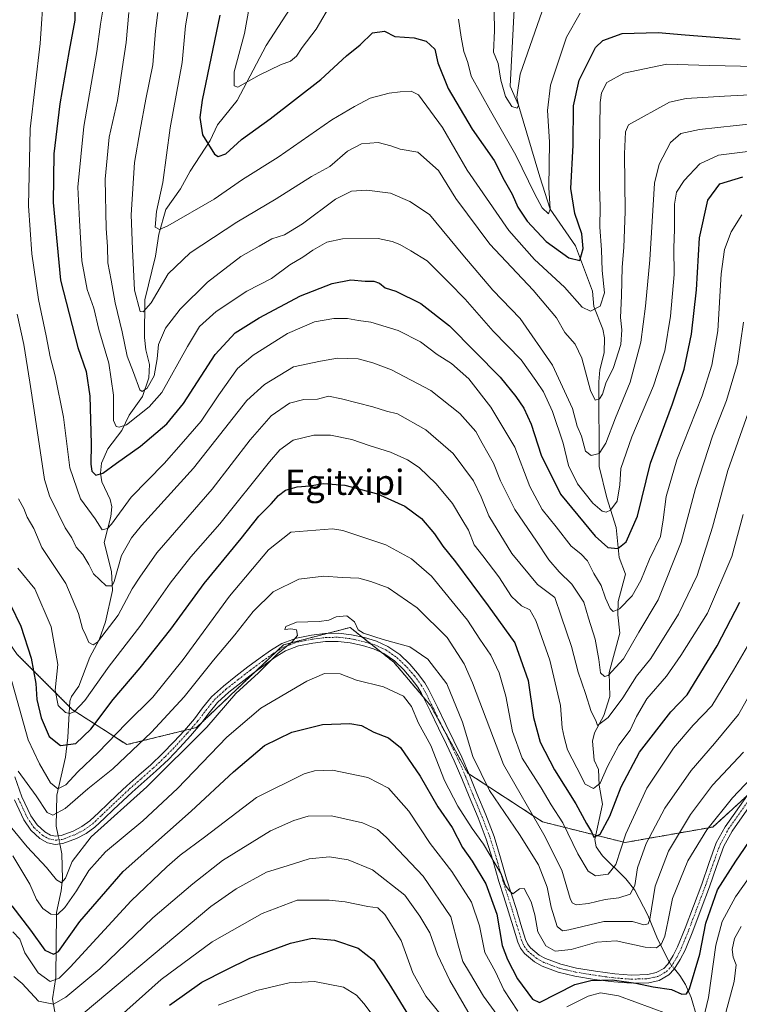
# Model space of a CAD drawing. Units: metres. Extents: x 583093 to 586514, y 4768265 to 4770621.
# Drawn here: x 585781 to 586010, y 4768945 to 4769257 of the extents above; entities that cross this region are included whole.
import ezdxf
from ezdxf.enums import TextEntityAlignment as Align

# ---------------------------------------------------------------- set-up
doc = ezdxf.new("R2010")
doc.units = ezdxf.units.M
doc.header["$MEASUREMENT"] = 0
doc.linetypes.add('TRAZO_Y_PUNTO', pattern=[1, 0.5, -0.25, 0, -0.25])
doc.linetypes.add('TRAZOS', pattern=[0.75, 0.5, -0.25])
for name, color, linetype, lineweight in [('Arbolado forestal', 92, 'TRAZOS', 0), ('Arbolado forestal CxS', 92, 'Continuous', 0), ('Camino', 19, 'Continuous', 0), ('Camino Cxs', 19, 'Continuous', 0), ('Camino eje', 39, 'TRAZO_Y_PUNTO', 13), ('Corriente natural lineal', 142, 'Continuous', 13), ('Corriente natural lineal oculto', 19, 'TRAZO_Y_PUNTO', 13), ('Curva de nivel maestra', 36, 'Continuous', 30), ('Curva de nivel normal', 36, 'Continuous', 0), ('Texto cartográfico', 19, 'Continuous', 0)]:
    doc.layers.add(name, color=color, linetype=linetype, lineweight=lineweight)
doc.styles.add('Arial', font='txt', dxfattribs={"height": 0.2})

# ---------------------------------------------------------------- blocks, each defined once
blk = doc.blocks.new('*U157')
at = {"layer": 'Curva de nivel normal', "color": 36, "linetype": 'Continuous', "lineweight": 0}
blk.add_polyline3d([(585794.45, 4768935.56, 615), (585842.04, 4768975.56, 615), (585850.08, 4768981.13, 615), (585859.67, 4768986.49, 615), (585866.32, 4768988.41, 615), (585873.21, 4768990.71, 615), (585879.74, 4768991.33, 615), (585885.66, 4768990.4, 615), (585893.33, 4768987.18, 615), (585903.57, 4768979.11, 615), (585908.29, 4768972.52, 615), (585911.49, 4768967.26, 615), (585913.95, 4768960.38, 615), (585917.8, 4768952.13, 615), (585926.94, 4768936.44, 615)], dxfattribs=at)
blk = doc.blocks.new('*U176')
at = {"layer": 'Curva de nivel normal', "color": 36, "linetype": 'Continuous', "lineweight": 0}
blk.add_polyline3d([(585777.46, 4769002.16, 590), (585783.87, 4768994.45, 590), (585789.95, 4768987.96, 590), (585793.12, 4768984.04, 590), (585794.72, 4768983.1, 590), (585795.97, 4768984.51, 590), (585798.07, 4768989.84, 590), (585804.17, 4768997.68, 590), (585821.78, 4769013.57, 590), (585840.84, 4769032.48, 590), (585850.01, 4769043.08, 590), (585857.18, 4769049.7, 590), (585863.27, 4769055.76, 590), (585867.76, 4769059.37, 590), (585869.5, 4769061.57, 590), (585869.18, 4769063.28, 590), (585867.38, 4769063.66, 590), (585865.48, 4769063.41, 590), (585865.81, 4769064.36, 590), (585869.21, 4769065.76, 590), (585876.4, 4769065.95, 590), (585879.51, 4769066.38, 590), (585881.79, 4769067.49, 590), (585885.19, 4769067.79, 590), (585887.59, 4769065.82, 590), (585888.74, 4769063.34, 590), (585890.46, 4769062.22, 590), (585896.69, 4769060.3, 590), (585905.14, 4769057.92, 590), (585910.86, 4769053.97, 590), (585916.92, 4769046.22, 590), (585921.84, 4769034.07, 590), (585925.11, 4769023.11, 590), (585930.47, 4769012.38, 590), (585939.96, 4768998.42, 590), (585945.92, 4768988.76, 590), (585948.72, 4768981.71, 590), (585950.01, 4768975.31, 590), (585951.84, 4768969.18, 590), (585953.57, 4768967.84, 590), (585955.55, 4768968.14, 590), (585966.73, 4768970.78, 590), (585975.75, 4768970.84, 590), (585979.34, 4768969.71, 590), (585980.73, 4768970.02, 590), (585981.29, 4768971.52, 590), (585982.96, 4768982, 590), (585987.17, 4768993.08, 590), (585994.13, 4769004.73, 590), (586001.16, 4769014.07, 590), (586010.93, 4769024.53, 590)], dxfattribs=at)
blk = doc.blocks.new('*U179')
at = {"layer": 'Curva de nivel normal', "color": 36, "linetype": 'Continuous', "lineweight": 0}
for points in [[(585779.56, 4768953.34, 610), (585782.27, 4768951.15, 610), (585787.45, 4768945.53, 610), (585792.2, 4768944.6, 610), (585796.09, 4768946.78, 610), (585806.86, 4768955.82, 610), (585823.64, 4768971.96, 610), (585836.4, 4768982.8, 610), (585845.8, 4768990.18, 610), (585860.99, 4768999.58, 610), (585868.4, 4769002.81, 610), (585872.93, 4769004.26, 610), (585880.28, 4769004.37, 610), (585890.2, 4769002.14, 610), (585894.91, 4768999.94, 610), (585897.71, 4768997.55, 610), (585909.38, 4768985.16, 610), (585918.2, 4768972.3, 610), (585920.6, 4768962.96, 610), (585921.95, 4768958.14, 610), (585924.06, 4768954.68, 610), (585928.49, 4768947.1, 610), (585936.15, 4768936.64, 610)], [(586003.91, 4768936.49, 610), (586007.99, 4768951.75, 610), (586008.69, 4768957.11, 610), (586007.66, 4768959.44, 610), (586007.41, 4768961.89, 610), (586008.08, 4768965.43, 610), (586010.21, 4768969.21, 610)]]:
    blk.add_polyline3d(points, dxfattribs=at)
blk = doc.blocks.new('*U182')
at = {"layer": 'Curva de nivel normal', "color": 36, "linetype": 'Continuous', "lineweight": 0}
blk.add_polyline3d([(585780.93, 4769018.46, 585), (585786.7, 4769010.62, 585), (585790.16, 4769005.43, 585), (585791.92, 4769004.49, 585), (585795.92, 4769006.66, 585), (585803.06, 4769012.89, 585), (585810.98, 4769019.23, 585), (585823.29, 4769030.9, 585), (585833.64, 4769042.09, 585), (585842.86, 4769053.67, 585), (585849.7, 4769061.74, 585), (585855.52, 4769069.17, 585), (585861.86, 4769075.38, 585), (585869.92, 4769079.38, 585), (585877.88, 4769080.32, 585), (585883.74, 4769079.92, 585), (585889, 4769079.72, 585), (585892.84, 4769078.68, 585), (585898.33, 4769076.62, 585), (585907.47, 4769070.33, 585), (585917, 4769060.9, 585), (585922.36, 4769052.55, 585), (585924.99, 4769046.52, 585), (585934.85, 4769020.6, 585), (585947.66, 4768998.4, 585), (585953.33, 4768987.1, 585), (585956, 4768978.15, 585), (585956.59, 4768976.74, 585), (585957.92, 4768976.04, 585), (585961.8, 4768976.52, 585), (585967.14, 4768977.76, 585), (585971.47, 4768978.33, 585), (585974.98, 4768979.46, 585), (585976.46, 4768982.18, 585), (585977.37, 4768987.78, 585), (585980.07, 4768995.58, 585), (585986.01, 4769006.73, 585), (585994.37, 4769018.72, 585), (586001.73, 4769027.23, 585), (586009.38, 4769036.48, 585), (586020.96, 4769057.22, 585)], dxfattribs=at)
blk = doc.blocks.new('*U184')
at = {"layer": 'Curva de nivel normal', "color": 36, "linetype": 'Continuous', "lineweight": 0}
for points in [[(585779.3, 4768967.57, 605), (585781.46, 4768965.25, 605), (585783.12, 4768960.89, 605), (585787.28, 4768954.48, 605), (585791.12, 4768951.75, 605), (585793.96, 4768952.86, 605), (585797.45, 4768956.31, 605), (585816.78, 4768977.36, 605), (585828.16, 4768988.11, 605), (585832.37, 4768991.81, 605), (585840.04, 4768997.56, 605), (585856.52, 4769010.1, 605), (585871.68, 4769017.68, 605), (585874.93, 4769018.64, 605), (585880.69, 4769018.79, 605), (585891.81, 4769016.43, 605), (585898.36, 4769013.08, 605), (585904.88, 4769005.85, 605), (585911.59, 4768995.56, 605), (585918.49, 4768986.67, 605), (585924.68, 4768976.91, 605), (585927.23, 4768969.44, 605), (585928.92, 4768961.02, 605), (585932.28, 4768954.89, 605), (585934.98, 4768949.14, 605), (585939.39, 4768942.38, 605)], [(585954.94, 4768943.72, 605), (585961.72, 4768947.16, 605), (585965.66, 4768948.15, 605), (585971.33, 4768947.23, 605), (585986.91, 4768941.56, 605)], [(585998.3, 4768940.06, 605), (585999.84, 4768946.73, 605), (586002.18, 4768963.28, 605), (586004.19, 4768970.85, 605), (586008.47, 4768978.59, 605), (586012.58, 4768984.44, 605)]]:
    blk.add_polyline3d(points, dxfattribs=at)
blk = doc.blocks.new('*U185')
at = {"layer": 'Curva de nivel normal', "color": 36, "linetype": 'Continuous', "lineweight": 0}
blk.add_polyline3d([(585779.27, 4768991.64, 595), (585784.7, 4768982.6, 595), (585786.79, 4768977.76, 595), (585788.79, 4768974.9, 595), (585791.32, 4768973.11, 595), (585793.45, 4768973.07, 595), (585795.78, 4768975.27, 595), (585799.45, 4768980.56, 595), (585803.33, 4768987.02, 595), (585808.62, 4768992.89, 595), (585820.5, 4769002.73, 595), (585831.5, 4769012.95, 595), (585847.15, 4769029.29, 595), (585857.93, 4769038.49, 595), (585872.5, 4769047.05, 595), (585878.13, 4769049.46, 595), (585883.07, 4769049.34, 595), (585888.24, 4769047.38, 595), (585896.83, 4769045.23, 595), (585903.19, 4769042.27, 595), (585905.66, 4769039.01, 595), (585907.96, 4769033.7, 595), (585911.82, 4769026.58, 595), (585916.16, 4769015.48, 595), (585920.37, 4769007.35, 595), (585924.97, 4769000.29, 595), (585928.54, 4768995.3, 595), (585932.5, 4768988.6, 595), (585934.24, 4768985.68, 595), (585935.45, 4768982.22, 595), (585936.62, 4768980.59, 595), (585937.8, 4768979.57, 595), (585939.99, 4768981.14, 595), (585941.44, 4768981.26, 595), (585942.53, 4768979.01, 595), (585943.63, 4768977.06, 595), (585944.79, 4768972.89, 595), (585945.78, 4768967.55, 595), (585948.31, 4768963.08, 595), (585951.26, 4768961.36, 595), (585956.34, 4768961.97, 595), (585964.41, 4768964.28, 595), (585970.62, 4768964.66, 595), (585979.76, 4768962.66, 595), (585983.4, 4768962.49, 595), (585984.96, 4768963.69, 595), (585986.05, 4768966.18, 595), (585987.04, 4768971.2, 595), (585988.42, 4768978.09, 595), (585993.36, 4768990.08, 595), (585999.37, 4768999.92, 595), (586007.51, 4769009.99, 595), (586015.42, 4769018.34, 595)], dxfattribs=at)
blk = doc.blocks.new('*U210')
at = {"layer": 'Curva de nivel normal', "color": 36, "linetype": 'Continuous', "lineweight": 0}
blk.add_polyline3d([(585900.81, 4768931.23, 630), (585890.6, 4768944.8, 630), (585888.29, 4768947.47, 630), (585884.18, 4768950, 630), (585874.91, 4768951.77, 630), (585866.88, 4768951.3, 630), (585856.7, 4768948.91, 630), (585844.38, 4768944.27, 630)], dxfattribs=at)
blk = doc.blocks.new('*U213')
at = {"layer": 'Curva de nivel normal', "color": 36, "linetype": 'Continuous', "lineweight": 0}
blk.add_polyline3d([(585810.51, 4768938.28, 620), (585826.33, 4768952.41, 620), (585842.45, 4768964.39, 620), (585858.31, 4768973.31, 620), (585869.46, 4768977.61, 620), (585879.59, 4768977.56, 620), (585884.66, 4768977.09, 620), (585891.84, 4768975.6, 620), (585895.02, 4768975.12, 620), (585897.25, 4768973.02, 620), (585902.45, 4768964.78, 620), (585906.14, 4768954.5, 620), (585910.23, 4768947.09, 620), (585916.56, 4768939.34, 620)], dxfattribs=at)
blk = doc.blocks.new('*U252')
at = {"layer": 'Curva de nivel maestra', "color": 36, "linetype": 'Continuous', "lineweight": 30}
blk.add_polyline3d([(585778.96, 4768975.74, 600), (585784.9, 4768968.04, 600), (585789.45, 4768961.75, 600), (585792.22, 4768960.44, 600), (585793.78, 4768961.32, 600), (585800.55, 4768970.76, 600), (585814.32, 4768986.62, 600), (585835.81, 4769005.75, 600), (585849.27, 4769018.32, 600), (585859.12, 4769026.67, 600), (585867.79, 4769030.84, 600), (585877.47, 4769033.33, 600), (585886.17, 4769033.61, 600), (585889.8, 4769032.94, 600), (585893.71, 4769030.9, 600), (585898.43, 4769029.06, 600), (585902.18, 4769025.95, 600), (585908.48, 4769016.91, 600), (585914.08, 4769007.18, 600), (585918.6, 4769000.62, 600), (585921.88, 4768994.32, 600), (585924.98, 4768989.91, 600), (585929.28, 4768982.74, 600), (585932.8, 4768973.14, 600), (585934.45, 4768963.23, 600), (585936.16, 4768958.78, 600), (585939.29, 4768952.64, 600), (585944.02, 4768946.12, 600), (585946.23, 4768945.07, 600), (585957.46, 4768950.84, 600), (585962.57, 4768952.04, 600), (585969.3, 4768952.34, 600), (585976.86, 4768951.27, 600), (585982.29, 4768950.09, 600), (585988.18, 4768949.28, 600), (585991.36, 4768947.76, 600), (585992.9, 4768947.86, 600), (585993.83, 4768949.43, 600), (585997.12, 4768960.44, 600), (585999.04, 4768970.23, 600), (586002.67, 4768980.89, 600), (586008.52, 4768989.89, 600), (586014.19, 4768998.25, 600)], dxfattribs=at)
blk = doc.blocks.new('*U254')
at = {"layer": 'Curva de nivel maestra', "color": 36, "linetype": 'Continuous', "lineweight": 30}
blk.add_polyline3d([(585828.94, 4768944.31, 625), (585839.18, 4768951.56, 625), (585846.96, 4768955.45, 625), (585854.48, 4768959.13, 625), (585867.34, 4768963.96, 625), (585874.22, 4768965.53, 625), (585881.26, 4768964.84, 625), (585888.74, 4768962.38, 625), (585893.65, 4768958.54, 625), (585898.52, 4768951.18, 625), (585905.6, 4768939.59, 625)], dxfattribs=at)

msp = doc.modelspace()

# ---------------------------------------------------------------- linework, layer by layer
at = {"layer": 'Arbolado forestal', "color": 92, "linetype": 'TRAZOS', "lineweight": 0}
msp.add_polyline3d([(585780.69, 4769055.54, 577.1), (585797.28, 4769038.89, 568.64), (585798.12, 4769038.05, 569.1), (585815.44, 4769026.9, 583.46), (585833.62, 4769031.38, 587.84), (585835.8, 4769031.92, 587.93), (585837.57, 4769032.35, 588.33), (585839.17, 4769033.88, 588.54), (585856.19, 4769050.08, 589.23), (585862.9, 4769056.45, 589.87), (585865.13, 4769058.58, 589.71), (585879, 4769062.19, 590.44), (585886.24, 4769064.07, 590.14), (585890.08, 4769061.01, 590.49), (585892.7, 4769058.93, 590.67), (585896.22, 4769056.13, 591.17), (585900.07, 4769053.07, 591.46), (585909.38, 4769042.06, 592.72), (585911.73, 4769039.29, 592.32), (585915.88, 4769031.74, 592.78), (585923.51, 4769017.9, 592.23), (585923.89, 4769017.65, 592.08), (585947.25, 4769002.41, 583.74), (585964.08, 4768998.19, 575.4), (585973.39, 4768995.86, 580.51), (586001.24, 4769000.77, 595.7), (586012.05, 4769010.65, 597.33)], dxfattribs=at)
at = {"layer": 'Arbolado forestal CxS', "color": 92, "linetype": 'Continuous', "lineweight": 0}
for points in [[(585528.9, 4769194.9, 573.12), (585553.64, 4769157.2, 574.34), (585576.13, 4769141.06, 572.83), (585603.57, 4769132.63, 573.37), (585645.86, 4769136.04, 594.01), (585674.73, 4769137.03, 601.99), (585706.3, 4769106.9, 608.31), (585728.55, 4769098.5, 597.19), (585751.19, 4769098.27, 582.59), (585780.69, 4769055.54, 577.1), (585798.12, 4769038.05, 569.1), (585815.44, 4769026.9, 583.46), (585837.57, 4769032.35, 588.33), (585865.13, 4769058.58, 589.71), (585886.24, 4769064.07, 590.14), (585900.07, 4769053.07, 591.46), (585911.73, 4769039.29, 592.32), (585923.51, 4769017.9, 592.23), (585947.25, 4769002.41, 583.74), (585973.39, 4768995.86, 580.51), (586001.24, 4769000.77, 595.7), (586028.13, 4769025.34, 597.95)], [(586028.13, 4769025.34, 597.95), (586001.24, 4769000.77, 595.7), (585973.39, 4768995.86, 580.51), (585947.25, 4769002.41, 583.74), (585923.51, 4769017.9, 592.23), (585911.73, 4769039.29, 592.32), (585900.07, 4769053.07, 591.46), (585886.24, 4769064.07, 590.14), (585865.13, 4769058.58, 589.71), (585837.57, 4769032.35, 588.33), (585815.44, 4769026.9, 583.46), (585798.12, 4769038.05, 569.1), (585780.69, 4769055.54, 577.1), (585751.19, 4769098.27, 582.59), (585728.55, 4769098.5, 597.19), (585706.3, 4769106.9, 608.31), (585674.73, 4769137.03, 601.99), (585645.86, 4769136.04, 594.01), (585603.57, 4769132.63, 573.37), (585576.13, 4769141.06, 572.83), (585553.64, 4769157.2, 574.34), (585528.9, 4769194.9, 573.12)]]:
    msp.add_polyline3d(points, dxfattribs=at)
at = {"layer": 'Camino', "color": 19, "linetype": 'Continuous', "lineweight": 0}
for points in [[(585779.9, 4769016.65, 585.26), (585782.18, 4769010.4, 586.05), (585785.02, 4769004.36, 586.63), (585786.96, 4769001.48, 586.87), (585789.43, 4768999.21, 586.92), (585791.2, 4768998.23, 587.05), (585792.8, 4768997.9, 587.15), (585794.56, 4768998.07, 587.26), (585798.4, 4768999.51, 587.58), (585801.17, 4769000.94, 587.82), (585803.67, 4769002.72, 587.79), (585806.51, 4769005.42, 587.54), (585809.43, 4769008.18, 587.54), (585812.4, 4769010.99, 587.64), (585815.39, 4769013.8, 587.36), (585819.21, 4769017.18, 587.53), (585823.01, 4769020.49, 587.64), (585826.75, 4769024.06, 587.52), (585830.36, 4769027.78, 587.72), (585833.67, 4769031.43, 587.84), (585836.86, 4769035.13, 587.89), (585839.47, 4769038.58, 587.97), (585842.27, 4769042.06, 588.18), (585846.05, 4769045.48, 588.46), (585849.97, 4769048.59, 588.72), (585853.82, 4769051.55, 589.02), (585857.71, 4769054.47, 589.07), (585861, 4769056.81, 589.43), (585864.57, 4769059, 589.66), (585869.19, 4769060.72, 590.22), (585873.96, 4769061.61, 590.49), (585878.21, 4769062.17, 590.44), (585882.51, 4769062.27, 590.41), (585886.7, 4769061.77, 590.48), (585890.81, 4769060.85, 590.48), (585894.56, 4769059.73, 590.54), (585898.24, 4769058.08, 590.78), (585901.95, 4769055.48, 590.94), (585905.12, 4769052.4, 591.48), (585907.64, 4769049.55, 591.55), (585909.9, 4769046.54, 592.06), (585911.18, 4769044.3, 592.14), (585913.9, 4769038.78, 592.49), (585916.58, 4769033.28, 592.67), (585919.11, 4769028.1, 592.07), (585921.61, 4769022.89, 592.35), (585924.09, 4769017.18, 592.06), (585926.4, 4769011.44, 592.61), (585929.21, 4769004.68, 592.97), (585931.87, 4768997.77, 593.77), (585933.94, 4768991.02, 594.42), (585935.85, 4768984.29, 595.07), (585937.4, 4768979.47, 595.42), (585938.95, 4768974.61, 596.18), (585940.4, 4768969.83, 595.97), (585941.85, 4768965.14, 595.65), (585942.52, 4768963.67, 595.7), (585943.44, 4768962.41, 595.76), (585946.13, 4768960.14, 595.96), (585948.17, 4768959.02, 596.08), (585953, 4768957.22, 596.58), (585958.01, 4768956.04, 597.27), (585964.07, 4768955.03, 598.31), (585970.17, 4768954.2, 598.5), (585975.42, 4768953.81, 598.39), (585980.59, 4768953.98, 598.01), (585983.32, 4768954.59, 597.77), (585985.72, 4768955.94, 597.39), (585986.95, 4768957.26, 597.13), (585988.66, 4768959.98, 597.09), (585990.06, 4768962.79, 597.37), (585992.44, 4768968.73, 597.93), (585995.1, 4768975.71, 598.18), (585997.71, 4768982.69, 598.47), (585999.98, 4768989.17, 598.39), (586002.35, 4768995.74, 597.98), (586005.1, 4769000.88, 597.49), (586012.21, 4769010.88, 597.26)], [(586014.27, 4769009.28, 598.36), (586007.32, 4768999.5, 598.49), (586004.73, 4768994.68, 598.43), (586002.43, 4768988.29, 598.63), (586000.15, 4768981.81, 598.74), (585997.53, 4768974.79, 598.93), (585994.86, 4768967.79, 598.31), (585992.44, 4768961.73, 598.37), (585990.93, 4768958.7, 598.04), (585989.03, 4768955.66, 597.9), (585987.34, 4768953.87, 598.01), (585984.26, 4768952.13, 598.76), (585980.91, 4768951.38, 599.33), (585975.36, 4768951.21, 600.51), (585969.89, 4768951.62, 600.7), (585963.69, 4768952.45, 599.67), (585957.49, 4768953.48, 597.68), (585952.24, 4768954.72, 596.68), (585947.09, 4768956.65, 596.26), (585944.65, 4768957.98, 596.16), (585941.52, 4768960.63, 595.92), (585940.26, 4768962.35, 596.25), (585939.41, 4768964.22, 596.33), (585937.92, 4768969.07, 597.07), (585936.47, 4768973.83, 597.21), (585934.92, 4768978.67, 597.02), (585933.37, 4768983.53, 596.49), (585931.44, 4768990.28, 595.1), (585929.41, 4768996.93, 594.42), (585926.79, 4769003.72, 593.61), (585924, 4769010.46, 593.14), (585921.69, 4769016.18, 593.17), (585919.25, 4769021.81, 592.85), (585916.77, 4769026.96, 592.74), (585914.24, 4769032.14, 592.87), (585911.56, 4769037.64, 592.39), (585908.88, 4769043.08, 592.71), (585907.72, 4769045.1, 592.49), (585905.62, 4769047.91, 591.97), (585903.24, 4769050.6, 591.88), (585900.29, 4769053.46, 591.31), (585896.94, 4769055.81, 591.17), (585893.66, 4769057.29, 591.1), (585890.15, 4769058.33, 590.87), (585886.26, 4769059.21, 590.96), (585882.39, 4769059.67, 591.14), (585878.41, 4769059.57, 591.25), (585874.36, 4769059.05, 591.19), (585869.89, 4769058.2, 590.73), (585865.71, 4769056.66, 590.53), (585862.44, 4769054.65, 589.92), (585859.25, 4769052.37, 589.51), (585855.4, 4769049.48, 589.19), (585851.57, 4769046.54, 589.25), (585847.73, 4769043.5, 588.84), (585844.17, 4769040.27, 588.74), (585841.51, 4769036.98, 588.49), (585838.88, 4769033.49, 588.51), (585835.61, 4769029.71, 588.07), (585832.26, 4769026, 588.37), (585828.59, 4769022.22, 588.58), (585824.77, 4769018.57, 588.44), (585820.93, 4769015.22, 588.23), (585817.15, 4769011.88, 588.54), (585814.18, 4769009.09, 588.77), (585811.21, 4769006.3, 588.77), (585808.31, 4769003.54, 588.69), (585805.33, 4769000.7, 588.94), (585802.53, 4768998.72, 588.68), (585799.46, 4768997.13, 588.4), (585795.14, 4768995.51, 587.46), (585792.66, 4768995.28, 587.27), (585790.28, 4768995.77, 587.29), (585787.89, 4768997.09, 587.36), (585784.98, 4768999.78, 587.2), (585782.76, 4769003.08, 586.84), (585779.78, 4769009.4, 586.45)]]:
    msp.add_polyline3d(points, dxfattribs=at)
at = {"layer": 'Camino Cxs', "color": 19, "linetype": 'Continuous', "lineweight": 0}
for points in [[(585779.9, 4769016.65, 585.26), (585782.18, 4769010.4, 586.05), (585785.02, 4769004.36, 586.63), (585786.96, 4769001.48, 586.87), (585789.43, 4768999.21, 586.92), (585791.2, 4768998.23, 587.05), (585792.8, 4768997.9, 587.15), (585794.56, 4768998.07, 587.26), (585798.4, 4768999.51, 587.58), (585801.17, 4769000.94, 587.82), (585803.67, 4769002.72, 587.79), (585806.51, 4769005.42, 587.54), (585809.43, 4769008.18, 587.54), (585812.4, 4769010.99, 587.64), (585815.39, 4769013.8, 587.36), (585819.21, 4769017.18, 587.53), (585823.01, 4769020.49, 587.64), (585826.75, 4769024.06, 587.52), (585830.36, 4769027.78, 587.72), (585833.67, 4769031.43, 587.84), (585836.86, 4769035.13, 587.89), (585839.47, 4769038.58, 587.97), (585842.27, 4769042.06, 588.18), (585846.05, 4769045.48, 588.46), (585849.97, 4769048.59, 588.72), (585853.82, 4769051.55, 589.02), (585857.71, 4769054.47, 589.07), (585861, 4769056.81, 589.43), (585864.57, 4769059, 589.66), (585869.19, 4769060.72, 590.22), (585873.96, 4769061.61, 590.49), (585878.21, 4769062.17, 590.44), (585882.51, 4769062.27, 590.41), (585886.7, 4769061.77, 590.48), (585890.81, 4769060.85, 590.48), (585894.56, 4769059.73, 590.54), (585898.24, 4769058.08, 590.78), (585901.95, 4769055.48, 590.94), (585905.12, 4769052.4, 591.48), (585907.64, 4769049.55, 591.55), (585909.9, 4769046.54, 592.06), (585911.18, 4769044.3, 592.14), (585913.9, 4769038.78, 592.49), (585916.58, 4769033.28, 592.67), (585919.11, 4769028.1, 592.07), (585921.61, 4769022.89, 592.35), (585924.09, 4769017.18, 592.06), (585926.4, 4769011.44, 592.61), (585929.21, 4769004.68, 592.97), (585931.87, 4768997.77, 593.77), (585933.94, 4768991.02, 594.42), (585935.85, 4768984.29, 595.07), (585937.4, 4768979.47, 595.42), (585938.95, 4768974.61, 596.18), (585940.4, 4768969.83, 595.97), (585941.85, 4768965.14, 595.65), (585942.52, 4768963.67, 595.7), (585943.44, 4768962.41, 595.76), (585946.13, 4768960.14, 595.96), (585948.17, 4768959.02, 596.08), (585953, 4768957.22, 596.58), (585958.01, 4768956.04, 597.27), (585964.07, 4768955.03, 598.31), (585970.17, 4768954.2, 598.5), (585975.42, 4768953.81, 598.39), (585980.59, 4768953.98, 598.01), (585983.32, 4768954.59, 597.77), (585985.72, 4768955.94, 597.39), (585986.95, 4768957.26, 597.13), (585988.66, 4768959.98, 597.09), (585990.06, 4768962.79, 597.37), (585992.44, 4768968.73, 597.93), (585995.1, 4768975.71, 598.18), (585997.71, 4768982.69, 598.47), (585999.98, 4768989.17, 598.39), (586002.35, 4768995.74, 597.98), (586005.1, 4769000.88, 597.49), (586012.21, 4769010.88, 597.26)], [(586014.27, 4769009.28, 598.36), (586007.32, 4768999.5, 598.49), (586004.73, 4768994.68, 598.43), (586002.43, 4768988.29, 598.63), (586000.15, 4768981.81, 598.74), (585997.53, 4768974.79, 598.93), (585994.86, 4768967.79, 598.31), (585992.44, 4768961.73, 598.37), (585990.93, 4768958.7, 598.04), (585989.03, 4768955.66, 597.9), (585987.34, 4768953.87, 598.01), (585984.26, 4768952.13, 598.76), (585980.91, 4768951.38, 599.33), (585975.36, 4768951.21, 600.51), (585969.89, 4768951.62, 600.7), (585963.69, 4768952.45, 599.67), (585957.49, 4768953.48, 597.68), (585952.24, 4768954.72, 596.68), (585947.09, 4768956.65, 596.26), (585944.65, 4768957.98, 596.16), (585941.52, 4768960.63, 595.92), (585940.26, 4768962.35, 596.25), (585939.41, 4768964.22, 596.33), (585937.92, 4768969.07, 597.07), (585936.47, 4768973.83, 597.21), (585934.92, 4768978.67, 597.02), (585933.37, 4768983.53, 596.49), (585931.44, 4768990.28, 595.1), (585929.41, 4768996.93, 594.42), (585926.79, 4769003.72, 593.61), (585924, 4769010.46, 593.14), (585921.69, 4769016.18, 593.17), (585919.25, 4769021.81, 592.85), (585916.77, 4769026.96, 592.74), (585914.24, 4769032.14, 592.87), (585911.56, 4769037.64, 592.39), (585908.88, 4769043.08, 592.71), (585907.72, 4769045.1, 592.49), (585905.62, 4769047.91, 591.97), (585903.24, 4769050.6, 591.88), (585900.29, 4769053.46, 591.31), (585896.94, 4769055.81, 591.17), (585893.66, 4769057.29, 591.1), (585890.15, 4769058.33, 590.87), (585886.26, 4769059.21, 590.96), (585882.39, 4769059.67, 591.14), (585878.41, 4769059.57, 591.25), (585874.36, 4769059.05, 591.19), (585869.89, 4769058.2, 590.73), (585865.71, 4769056.66, 590.53), (585862.44, 4769054.65, 589.92), (585859.25, 4769052.37, 589.51), (585855.4, 4769049.48, 589.19), (585851.57, 4769046.54, 589.25), (585847.73, 4769043.5, 588.84), (585844.17, 4769040.27, 588.74), (585841.51, 4769036.98, 588.49), (585838.88, 4769033.49, 588.51), (585835.61, 4769029.71, 588.07), (585832.26, 4769026, 588.37), (585828.59, 4769022.22, 588.58), (585824.77, 4769018.57, 588.44), (585820.93, 4769015.22, 588.23), (585817.15, 4769011.88, 588.54), (585814.18, 4769009.09, 588.77), (585811.21, 4769006.3, 588.77), (585808.31, 4769003.54, 588.69), (585805.33, 4769000.7, 588.94), (585802.53, 4768998.72, 588.68), (585799.46, 4768997.13, 588.4), (585795.14, 4768995.51, 587.46), (585792.66, 4768995.28, 587.27), (585790.28, 4768995.77, 587.29), (585787.89, 4768997.09, 587.36), (585784.98, 4768999.78, 587.2), (585782.76, 4769003.08, 586.84), (585779.78, 4769009.4, 586.45)]]:
    msp.add_polyline3d(points, dxfattribs=at)
at = {"layer": 'Camino eje', "color": 39, "linetype": 'TRAZO_Y_PUNTO', "lineweight": 13}
msp.add_polyline3d([(585780.98, 4769009.9, 586.31), (585783.89, 4769003.72, 586.75), (585785.97, 4769000.63, 587.06), (585788.66, 4768998.15, 587.17), (585790.74, 4768997, 587.16), (585792.73, 4768996.59, 587.21), (585794.85, 4768996.79, 587.36), (585798.93, 4768998.32, 587.86), (585801.85, 4768999.83, 588.17), (585804.5, 4769001.71, 588.3), (585807.41, 4769004.48, 588.01), (585810.32, 4769007.24, 588.05), (585813.29, 4769010.04, 588.11), (585816.27, 4769012.84, 587.76), (585820.07, 4769016.2, 587.84), (585823.89, 4769019.53, 588), (585827.67, 4769023.14, 587.91), (585831.31, 4769026.89, 588), (585834.64, 4769030.57, 587.94), (585837.87, 4769034.31, 588.17), (585840.49, 4769037.78, 588.19), (585843.22, 4769041.16, 588.42), (585846.89, 4769044.49, 588.6), (585850.77, 4769047.56, 588.93), (585854.61, 4769050.51, 589.09), (585858.48, 4769053.42, 589.2), (585861.72, 4769055.73, 589.57), (585865.14, 4769057.83, 589.96), (585869.54, 4769059.46, 590.41), (585874.16, 4769060.33, 590.83), (585878.31, 4769060.87, 590.85), (585882.45, 4769060.97, 590.78), (585886.48, 4769060.49, 590.71), (585890.48, 4769059.59, 590.65), (585894.11, 4769058.51, 590.76), (585897.59, 4769056.94, 590.97), (585901.12, 4769054.47, 591.12), (585904.18, 4769051.5, 591.64), (585906.63, 4769048.73, 591.57), (585908.81, 4769045.82, 592.23), (585910.03, 4769043.69, 592.39), (585912.73, 4769038.21, 592.44), (585915.41, 4769032.71, 592.74), (585917.94, 4769027.53, 592.43), (585920.43, 4769022.35, 592.64), (585922.89, 4769016.68, 592.64), (585925.2, 4769010.95, 592.91), (585928, 4769004.2, 593.34), (585930.64, 4768997.35, 594.1), (585932.69, 4768990.65, 594.74), (585934.61, 4768983.91, 595.75), (585936.16, 4768979.07, 595.83), (585937.71, 4768974.22, 596.66), (585939.16, 4768969.45, 596.51), (585940.63, 4768964.68, 595.98), (585941.39, 4768963.01, 595.83), (585942.48, 4768961.52, 595.85), (585945.39, 4768959.06, 596.08), (585947.63, 4768957.83, 596.25), (585952.62, 4768955.97, 596.65), (585957.75, 4768954.76, 597.46), (585963.88, 4768953.74, 598.52), (585970.03, 4768952.91, 599.26), (585975.39, 4768952.51, 599.32), (585980.75, 4768952.68, 598.58), (585983.79, 4768953.36, 598.1), (585986.53, 4768954.9, 597.66), (585987.99, 4768956.46, 597.55), (585989.79, 4768959.34, 597.61), (585991.25, 4768962.26, 598.06), (585993.65, 4768968.26, 598.11), (585996.31, 4768975.25, 598.51), (585998.93, 4768982.25, 598.59), (586001.2, 4768988.73, 598.55), (586003.54, 4768995.21, 598.24), (586006.21, 4769000.19, 598.17), (586013.24, 4769010.08, 597.86)], dxfattribs=at)
at = {"layer": 'Corriente natural lineal', "color": 142, "linetype": 'Continuous', "lineweight": 13}
for points in [[(585793.68, 4768997.99, 587.21), (585793.06, 4769001.05, 586.4), (585793.22, 4769010.91, 581.72), (585795.96, 4769022.92, 575.92), (585796.77, 4769029.15, 573.71), (585797.37, 4769040.66, 568.37), (585797.92, 4769042.2, 568.24), (585800.22, 4769045.44, 568.08), (585803.71, 4769054.69, 566.3), (585806.68, 4769060.13, 564.95), (585808.63, 4769065.83, 563.32), (585810.87, 4769075.75, 560.57), (585810.61, 4769081.84, 559.46), (585808.24, 4769091.01, 556.97), (585810.36, 4769099.25, 554.46), (585810.63, 4769102.29, 553.74), (585810.17, 4769104.68, 553.09), (585807.46, 4769110.22, 550.76), (585807.11, 4769113.02, 549.85), (585807.39, 4769116.14, 548.83), (585809.45, 4769120.78, 547.51), (585813.81, 4769126.54, 545.38), (585816.19, 4769131.45, 543.64), (585820.36, 4769137.28, 540.86), (585822.45, 4769143.22, 538.89), (585822.65, 4769147.52, 537.8), (585821.45, 4769152.15, 536.75), (585821.05, 4769156.01, 536.31), (585821.12, 4769167.94, 533.41), (585824.51, 4769181.87, 531.63), (585825.56, 4769188.77, 530.42), (585827.75, 4769196.69, 529), (585832.41, 4769203.25, 527.36), (585835.52, 4769208.79, 526.93), (585841.89, 4769218.52, 523.6), (585844.16, 4769223.46, 521.9), (585850.45, 4769231.23, 521.3), (585859.56, 4769248.66, 517.49), (585876, 4769274.05, 513.24)], [(585987.43, 4768958.01, 597.08), (585983.69, 4768965.27, 593.57), (585980.62, 4768972.84, 589.76), (585976.48, 4768980.79, 584.99), (585973.61, 4768984.32, 582.2), (585966.29, 4768991.67, 577.36), (585964.24, 4768994.46, 576.57), (585963.79, 4768996.85, 575.82), (585966.22, 4769007.99, 572.1), (585965.24, 4769014.03, 569.79), (585965, 4769019, 569.08), (585963.59, 4769022.01, 568.09), (585963.11, 4769027.96, 566.42), (585963.76, 4769030.69, 566.01), (585966.69, 4769036.15, 564.21), (585968.57, 4769042.15, 562.95), (585968.33, 4769049.75, 560.14), (585971.7, 4769062.25, 557.22), (585971.17, 4769068.08, 556.08), (585971.25, 4769072.26, 554.26), (585973.57, 4769080.95, 552.27), (585971.57, 4769086.21, 550.55), (585970.59, 4769095.82, 546.54), (585967.59, 4769105.24, 543.1), (585965.22, 4769115.09, 540.87), (585965.06, 4769141.99, 534.26), (585965.44, 4769145.84, 533.8), (585966.78, 4769151.13, 532.52), (585966.87, 4769155.94, 531.55), (585966.38, 4769158.72, 531.24), (585963.54, 4769165.88, 529.06), (585963.1, 4769170.75, 527.65), (585957.7, 4769185.15, 523.37), (585949.66, 4769196.72, 520.86), (585946.34, 4769207, 518.16), (585939.64, 4769229.76, 515.41), (585936.96, 4769235.74, 514), (585938.26, 4769260.05, 511.93)], [(585789, 4768901, 632.99), (585789.72, 4768906.36, 630.44), (585789.03, 4768913.03, 625.69), (585789.05, 4768922.97, 621.4), (585789.66, 4768926.73, 618.93), (585792.35, 4768933.29, 615.28), (585792.84, 4768936.07, 613.65), (585792.77, 4768940.88, 611.26), (585791.85, 4768946.27, 608.06), (585792.89, 4768953.03, 604.12), (585793.14, 4768973.61, 594.33), (585794.66, 4768980.49, 591.58), (585795, 4768984.36, 589.97), (585794.83, 4768992.25, 587.92), (585794.19, 4768995.42, 587.39)], [(586007, 4768923, 615.22), (586004.03, 4768929.16, 611.94), (585999.95, 4768934.45, 607.92), (585996.12, 4768940.53, 603.42), (585994.35, 4768946.75, 601.39), (585992.57, 4768950.78, 599.62), (585990.81, 4768953.65, 598.35), (585989.09, 4768955.76, 597.89)]]:
    msp.add_polyline3d(points, dxfattribs=at)
at = {"layer": 'Corriente natural lineal oculto', "color": 19, "linetype": 'TRAZO_Y_PUNTO', "lineweight": 13}
for points in [[(585794.19, 4768995.42, 587.39), (585793.68, 4768997.99, 587.21)], [(585989.09, 4768955.76, 597.89), (585987.73, 4768957.42, 597.29), (585987.43, 4768958.01, 597.08)]]:
    msp.add_polyline3d(points, dxfattribs=at)
at = {"layer": 'Curva de nivel maestra', "color": 36, "linetype": 'Continuous', "lineweight": 30}
for points in [[(585799.08, 4769267.55, 550), (585798.94, 4769256.71, 550), (585797.17, 4769247.1, 550), (585794.15, 4769230.21, 550), (585792.31, 4769214.25, 550), (585792.08, 4769198.91, 550), (585794.42, 4769174.25, 550), (585799.88, 4769152.91, 550), (585802.56, 4769145.29, 550), (585803.65, 4769137.41, 550), (585804.16, 4769122.28, 550), (585804, 4769115.9, 550), (585804.37, 4769113.64, 550), (585805.58, 4769112.34, 550), (585807.78, 4769113.01, 550), (585812.12, 4769116.2, 550), (585819.78, 4769121.61, 550), (585828.12, 4769128.63, 550), (585833.37, 4769135.14, 550), (585843.46, 4769150.61, 550), (585849.76, 4769157.49, 550), (585857.35, 4769162.32, 550), (585870.5, 4769169.29, 550), (585880.59, 4769173.19, 550), (585886.5, 4769174.33, 550), (585891.04, 4769173.93, 550), (585893.72, 4769173.87, 550), (585895.51, 4769173.3, 550), (585897.36, 4769171.82, 550), (585900.77, 4769170.75, 550), (585908.7, 4769166.86, 550), (585917.75, 4769159.78, 550), (585933.86, 4769143.42, 550), (585938.76, 4769137.31, 550), (585941.35, 4769133.61, 550), (585943.67, 4769128.6, 550), (585946.86, 4769118.68, 550), (585952.93, 4769106.38, 550), (585963.97, 4769093.05, 550), (585967.94, 4769089.47, 550), (585971.14, 4769089.07, 550), (585973.8, 4769091.2, 550), (585977.31, 4769099.32, 550), (585981.5, 4769116.17, 550), (585988.43, 4769135.01, 550), (585992.12, 4769146.04, 550), (585994.48, 4769157.14, 550), (585996.1, 4769171.21, 550), (585996.96, 4769187.64, 550), (585999.64, 4769199.61, 550), (586003.47, 4769204.74, 550), (586010.8, 4769206.96, 550)], [(585844.97, 4769258.3, 525), (585839.32, 4769231.31, 525), (585838.57, 4769225.8, 525), (585839.38, 4769220.35, 525), (585843.18, 4769214.15, 525), (585844.4, 4769213.41, 525), (585846.82, 4769214.33, 525), (585851.81, 4769218.89, 525), (585860.86, 4769225.45, 525), (585876.98, 4769237.83, 525), (585885.13, 4769245.35, 525), (585889.42, 4769248.88, 525), (585893.31, 4769252.73, 525), (585897.09, 4769253.19, 525), (585900.46, 4769251.55, 525), (585906.58, 4769251.11, 525), (585910.3, 4769250.05, 525), (585913.08, 4769247.54, 525), (585914.03, 4769243.15, 525), (585917.27, 4769235.05, 525), (585924.94, 4769222.17, 525), (585931.92, 4769212.2, 525), (585935.12, 4769205.91, 525), (585937.63, 4769201.54, 525), (585939.42, 4769197.41, 525), (585942.41, 4769192.97, 525), (585948.41, 4769186.47, 525), (585955.58, 4769181.35, 525), (585959.1, 4769180.47, 525), (585960.14, 4769184.24, 525), (585959.74, 4769188.9, 525), (585957.48, 4769195.4, 525), (585956.19, 4769203.34, 525), (585956.94, 4769217.06, 525), (585957.08, 4769229.54, 525), (585958.84, 4769237.62, 525), (585963.99, 4769248.02, 525), (585966.37, 4769250.28, 525), (585972.49, 4769252.42, 525), (585983.88, 4769252.74, 525), (585992.42, 4769252, 525), (586009.87, 4769250.66, 525)], [(585778.52, 4769071.3, 575), (585781.77, 4769064.51, 575), (585785.08, 4769054.3, 575), (585786.53, 4769046.25, 575), (585786.88, 4769041.24, 575), (585788.24, 4769035.43, 575), (585790.77, 4769029.45, 575), (585794.36, 4769026.67, 575), (585799.21, 4769027.3, 575), (585804.02, 4769031.78, 575), (585811.05, 4769041.26, 575), (585819.68, 4769051.26, 575), (585829.41, 4769063.58, 575), (585839.97, 4769077.97, 575), (585851.7, 4769092.34, 575), (585857.31, 4769099.34, 575), (585861.22, 4769103.32, 575), (585863.5, 4769105.94, 575), (585865.79, 4769107.66, 575), (585869.46, 4769108.71, 575), (585873.46, 4769108.97, 575), (585877.82, 4769109.72, 575), (585884.55, 4769109.25, 575), (585894.96, 4769106.49, 575), (585903.58, 4769102.54, 575), (585908.82, 4769098.6, 575), (585912.98, 4769093.73, 575), (585915.62, 4769089.89, 575), (585919.67, 4769084.9, 575), (585930.02, 4769070.9, 575), (585938.41, 4769059.2, 575), (585942.73, 4769047.23, 575), (585944.38, 4769035.48, 575), (585946.46, 4769027.74, 575), (585951.04, 4769018.88, 575), (585957.8, 4769008.08, 575), (585961.14, 4769001.9, 575), (585962.76, 4768999.2, 575), (585963.5, 4768997.6, 575), (585965.54, 4768998.47, 575), (585968.56, 4769004.22, 575), (585972.18, 4769013.56, 575), (585978.01, 4769024.56, 575), (585987.94, 4769037.36, 575), (585993.12, 4769042.66, 575), (586002.66, 4769058.25, 575), (586009.85, 4769072.05, 575)]]:
    msp.add_polyline3d(points, dxfattribs=at)
at = {"layer": 'Curva de nivel normal', "color": 36, "linetype": 'Continuous', "lineweight": 0}
for points in [[(585789.15, 4769266.54, 555), (585787.95, 4769249.26, 555), (585784.76, 4769222.25, 555), (585784.29, 4769197.84, 555), (585785.26, 4769182.6, 555), (585787.43, 4769168.09, 555), (585789.88, 4769156.56, 555), (585791.08, 4769149.91, 555), (585792.73, 4769143.91, 555), (585795.37, 4769130.82, 555), (585797.32, 4769114.73, 555), (585800.74, 4769104.86, 555), (585805.35, 4769098.56, 555), (585807.66, 4769095.02, 555), (585809.34, 4769095.49, 555), (585810.53, 4769096.86, 555), (585816.81, 4769105.38, 555), (585827.24, 4769116.1, 555), (585832.69, 4769122.23, 555), (585838.99, 4769129.53, 555), (585844.61, 4769137.9, 555), (585850.56, 4769146.19, 555), (585855.45, 4769150.47, 555), (585866.42, 4769157.26, 555), (585874.98, 4769160.99, 555), (585881.09, 4769162.11, 555), (585885.41, 4769162.07, 555), (585888.91, 4769161.47, 555), (585892.85, 4769160.95, 555), (585901.46, 4769158.24, 555), (585908.54, 4769154.66, 555), (585913.86, 4769150.65, 555), (585918.38, 4769147.83, 555), (585923.86, 4769142.98, 555), (585930.85, 4769133.96, 555), (585938.47, 4769121.28, 555), (585943.21, 4769108.8, 555), (585947.16, 4769101.47, 555), (585951.6, 4769096.04, 555), (585956.29, 4769089.9, 555), (585959.34, 4769087.42, 555), (585961.46, 4769085.17, 555), (585963.56, 4769081.15, 555), (585965.8, 4769077.4, 555), (585967.24, 4769073.34, 555), (585968.67, 4769070.08, 555), (585969.64, 4769069.09, 555), (585971.68, 4769070, 555), (585975.64, 4769074.08, 555), (585978.38, 4769078.92, 555), (585981.2, 4769085.72, 555), (585984.69, 4769092.9, 555), (585985.52, 4769098.24, 555), (585986.46, 4769105.57, 555), (585989.82, 4769117.24, 555), (585997.88, 4769137.57, 555), (586000.89, 4769147.29, 555), (586002.82, 4769158.2, 555), (586003.92, 4769176.25, 555), (586004.97, 4769183.91, 555), (586007.09, 4769189.58, 555), (586010.39, 4769194.91, 555)], [(585808.28, 4769262.43, 545), (585807.1, 4769255.48, 545), (585805.88, 4769246.76, 545), (585801.83, 4769222.96, 545), (585799.9, 4769203.7, 545), (585800.37, 4769193.16, 545), (585801.21, 4769180.34, 545), (585802.82, 4769171.28, 545), (585804.94, 4769165.31, 545), (585806.56, 4769158.55, 545), (585809.69, 4769147.91, 545), (585811.16, 4769137.75, 545), (585811.19, 4769129.68, 545), (585812.1, 4769127.82, 545), (585813.05, 4769127.57, 545), (585815.3, 4769128.31, 545), (585822.56, 4769134.07, 545), (585826.48, 4769138.62, 545), (585834.69, 4769153.24, 545), (585838.47, 4769159.58, 545), (585843.74, 4769164.25, 545), (585853.48, 4769170.71, 545), (585861.26, 4769174.77, 545), (585867.13, 4769179.06, 545), (585871.2, 4769181.52, 545), (585874.41, 4769183.76, 545), (585878.86, 4769186.31, 545), (585883.79, 4769187.33, 545), (585895.13, 4769187.46, 545), (585899.51, 4769186.5, 545), (585901.97, 4769185.55, 545), (585905.47, 4769183.49, 545), (585910.64, 4769180.36, 545), (585917.5, 4769173.52, 545), (585922.74, 4769168.15, 545), (585931.64, 4769158.1, 545), (585940.5, 4769148.92, 545), (585945.1, 4769142.39, 545), (585947.52, 4769138.84, 545), (585950.43, 4769132.55, 545), (585953.76, 4769122.52, 545), (585955.47, 4769115.44, 545), (585958.28, 4769109.63, 545), (585963.18, 4769103.52, 545), (585966.12, 4769100.96, 545), (585967.47, 4769100.69, 545), (585968.78, 4769101.27, 545), (585970.88, 4769104.12, 545), (585971.8, 4769109.3, 545), (585972.08, 4769114.44, 545), (585975.6, 4769124.51, 545), (585982.45, 4769140.7, 545), (585986.02, 4769151.81, 545), (585987.87, 4769162.86, 545), (585988.93, 4769176.04, 545), (585988.85, 4769184.33, 545), (585989.1, 4769190.44, 545), (585989.09, 4769198.31, 545), (585989.72, 4769202.13, 545), (585992.14, 4769205.82, 545), (585997.14, 4769211.1, 545), (586003.08, 4769213.84, 545), (586014.88, 4769215.4, 545)], [(585835.18, 4769261.59, 530), (585834.08, 4769254.92, 530), (585833.02, 4769243.25, 530), (585829.2, 4769222.58, 530), (585826.8, 4769205.25, 530), (585824.88, 4769196.02, 530), (585824.39, 4769191, 530), (585825.84, 4769190.33, 530), (585828.45, 4769191.48, 530), (585843.09, 4769199.92, 530), (585852.12, 4769206.2, 530), (585863.46, 4769213.24, 530), (585880.46, 4769225.1, 530), (585887.57, 4769229.29, 530), (585892.55, 4769231.97, 530), (585898.57, 4769233.58, 530), (585902.13, 4769233.94, 530), (585905.61, 4769234.15, 530), (585907.88, 4769233, 530), (585915.49, 4769222.61, 530), (585923.38, 4769209.17, 530), (585936.53, 4769189.97, 530), (585944.68, 4769180.74, 530), (585954.22, 4769171.99, 530), (585959.83, 4769165.62, 530), (585962.4, 4769164.44, 530), (585965.52, 4769166.01, 530), (585966.92, 4769170.25, 530), (585966.2, 4769177.25, 530), (585965.94, 4769183.87, 530), (585965.44, 4769191.06, 530), (585965.56, 4769197.48, 530), (585965.29, 4769204.02, 530), (585965.35, 4769215.12, 530), (585965.5, 4769230.54, 530), (585965.98, 4769233.7, 530), (585967.61, 4769236.9, 530), (585973, 4769239.88, 530), (585986.68, 4769242.79, 530), (586000.14, 4769242.37, 530), (586014.96, 4769242.05, 530)], [(585854.22, 4769260.76, 520), (585852.77, 4769252.52, 520), (585849.46, 4769240.32, 520), (585849.51, 4769235.86, 520), (585850.64, 4769235.43, 520), (585857.43, 4769239.22, 520), (585864.12, 4769242.56, 520), (585867.37, 4769243.69, 520), (585869.27, 4769245.32, 520), (585871.04, 4769248.08, 520), (585875.5, 4769253.82, 520), (585880.38, 4769262.32, 520)], [(585816.02, 4769259.15, 540), (585815.24, 4769249.59, 540), (585813.96, 4769241.25, 540), (585812.42, 4769231.25, 540), (585809.79, 4769219.58, 540), (585808.59, 4769206.25, 540), (585808.87, 4769190.58, 540), (585809.25, 4769184.91, 540), (585809.36, 4769179.76, 540), (585810.41, 4769174.27, 540), (585811.69, 4769167.02, 540), (585813.95, 4769157.87, 540), (585815.52, 4769150.16, 540), (585817.54, 4769144.95, 540), (585819.54, 4769139.48, 540), (585820.28, 4769138.96, 540), (585821.87, 4769139.96, 540), (585824.05, 4769143.9, 540), (585825.01, 4769149.24, 540), (585825.44, 4769153.82, 540), (585827.71, 4769159.02, 540), (585832.29, 4769164.99, 540), (585841.05, 4769173.6, 540), (585851.53, 4769181.7, 540), (585857.34, 4769185.03, 540), (585861.46, 4769187.3, 540), (585865.46, 4769188.64, 540), (585871.13, 4769192.1, 540), (585881.63, 4769199.95, 540), (585886.72, 4769202.51, 540), (585891.57, 4769202.82, 540), (585899.03, 4769201.86, 540), (585905.19, 4769199.17, 540), (585911.4, 4769195.04, 540), (585921.98, 4769182.25, 540), (585931.46, 4769171.06, 540), (585940.11, 4769162.08, 540), (585950.45, 4769147.31, 540), (585956.7, 4769133.48, 540), (585958.25, 4769127.96, 540), (585959.59, 4769124.8, 540), (585960.89, 4769119.97, 540), (585962.62, 4769118.62, 540), (585965.23, 4769119.3, 540), (585967.34, 4769122.54, 540), (585970.37, 4769130.54, 540), (585975.03, 4769141.88, 540), (585978.43, 4769154.56, 540), (585979.9, 4769165.99, 540), (585981.28, 4769180.73, 540), (585982.71, 4769205.01, 540), (585984.23, 4769210.99, 540), (585987.82, 4769217.86, 540), (585991.14, 4769220.7, 540), (585997.02, 4769222.02, 540), (586008.61, 4769223.31, 540), (586025.79, 4769225.13, 540)], [(585825.28, 4769259.09, 535), (585824.57, 4769253.36, 535), (585823.69, 4769242.52, 535), (585821.49, 4769231.69, 535), (585819.68, 4769221.95, 535), (585817.82, 4769211.56, 535), (585816.79, 4769194.93, 535), (585817.27, 4769184.08, 535), (585817.91, 4769171.09, 535), (585819.69, 4769164.29, 535), (585820.62, 4769164.17, 535), (585823.18, 4769167.09, 535), (585828.51, 4769176.25, 535), (585835.46, 4769182.91, 535), (585850.3, 4769192.58, 535), (585862.81, 4769200.06, 535), (585873.96, 4769207.11, 535), (585879.85, 4769210.31, 535), (585885.36, 4769215.12, 535), (585889.85, 4769217.46, 535), (585895.13, 4769217.9, 535), (585899.13, 4769216.86, 535), (585902.13, 4769215.75, 535), (585907.71, 4769214.79, 535), (585914.3, 4769209.01, 535), (585919.72, 4769200.17, 535), (585930.5, 4769185.63, 535), (585944.22, 4769171.1, 535), (585951.67, 4769162.29, 535), (585954.27, 4769157.58, 535), (585957.58, 4769153.91, 535), (585959.66, 4769149.48, 535), (585962.43, 4769139.24, 535), (585963.93, 4769136.2, 535), (585965.32, 4769136.6, 535), (585966.25, 4769138.06, 535), (585967.31, 4769141.61, 535), (585969.71, 4769146.57, 535), (585972.06, 4769153.84, 535), (585972.38, 4769158.49, 535), (585971.96, 4769162.4, 535), (585972.26, 4769169.23, 535), (585972.45, 4769178.4, 535), (585973.06, 4769184.59, 535), (585973.4, 4769195.96, 535), (585973.26, 4769214.26, 535), (585973.58, 4769221.27, 535), (585974.46, 4769223.51, 535), (585987.47, 4769230.67, 535), (585992.79, 4769231.8, 535), (586004.92, 4769232.6, 535), (586022.93, 4769233.52, 535)], [(585920.56, 4769257.04, 520), (585921.48, 4769251.28, 520), (585922.28, 4769246.74, 520), (585923.51, 4769243.3, 520), (585924.65, 4769238.9, 520), (585930.76, 4769227.91, 520), (585938.74, 4769213.91, 520), (585944.77, 4769201.5, 520), (585947.17, 4769197.12, 520), (585949.12, 4769195.29, 520), (585949.66, 4769196.72, 520), (585949.21, 4769203.66, 520), (585949.48, 4769218.1, 520), (585948.83, 4769228, 520), (585949.82, 4769236.1, 520), (585954.82, 4769251.26, 520), (585959.21, 4769258.92, 520)], [(585931.87, 4769259.55, 515), (585931.97, 4769253.34, 515), (585931.71, 4769246.58, 515), (585933.16, 4769242.91, 515), (585933.97, 4769237.67, 515), (585935.5, 4769232.49, 515), (585937.46, 4769229.33, 515), (585939.19, 4769228.82, 515), (585939.64, 4769229.76, 515), (585939.05, 4769232.25, 515), (585940.16, 4769239.58, 515), (585947.13, 4769259.59, 515)], [(585780.68, 4769163.44, 560), (585782.82, 4769153.86, 560), (585784.66, 4769141.83, 560), (585786.04, 4769132.92, 560), (585789.35, 4769111, 560), (585790.86, 4769105.8, 560), (585793.63, 4769100.17, 560), (585795.86, 4769095.72, 560), (585798.03, 4769092.45, 560), (585799.41, 4769089.51, 560), (585801.53, 4769087.21, 560), (585803.37, 4769084.02, 560), (585804.9, 4769081.04, 560), (585808.89, 4769077.26, 560), (585810.76, 4769077.27, 560), (585811.43, 4769078.64, 560), (585813.72, 4769086.89, 560), (585816.88, 4769092.55, 560), (585820.1, 4769096.38, 560), (585836.62, 4769114.62, 560), (585853.45, 4769136.1, 560), (585859.11, 4769141.15, 560), (585868.29, 4769146.69, 560), (585876.81, 4769148.55, 560), (585882.19, 4769149.44, 560), (585888.81, 4769149.27, 560), (585893.46, 4769147.96, 560), (585899.38, 4769145.84, 560), (585911.83, 4769139.19, 560), (585921.02, 4769131.9, 560), (585926.06, 4769126.23, 560), (585928.09, 4769122.48, 560), (585931.72, 4769116.2, 560), (585933.93, 4769110.55, 560), (585938.42, 4769101.53, 560), (585945.38, 4769091.49, 560), (585949.28, 4769085.56, 560), (585952.56, 4769081.68, 560), (585956.5, 4769077.85, 560), (585960.33, 4769072.05, 560), (585961.82, 4769066.99, 560), (585963.94, 4769060.38, 560), (585965.1, 4769053.87, 560), (585965.59, 4769049.68, 560), (585966.9, 4769048.5, 560), (585968.04, 4769048.81, 560), (585972.94, 4769054.12, 560), (585977.76, 4769062.62, 560), (585983.9, 4769072.84, 560), (585991.17, 4769091.13, 560), (585995.73, 4769108.14, 560), (586001.12, 4769124.79, 560), (586005.56, 4769136.02, 560), (586009.05, 4769147.83, 560), (586010.97, 4769160.89, 560)], [(586012.42, 4769132.1, 565), (586005.95, 4769113.89, 565), (586001.16, 4769095.84, 565), (585996.24, 4769080.55, 565), (585990.38, 4769068.24, 565), (585981.56, 4769054.24, 565), (585977.03, 4769048.57, 565), (585972.66, 4769041.74, 565), (585968.02, 4769035.46, 565), (585964.65, 4769032.96, 565), (585964.16, 4769034.59, 565), (585962.61, 4769037.38, 565), (585960.85, 4769043.15, 565), (585958.56, 4769049.84, 565), (585956.47, 4769058.06, 565), (585953.1, 4769067.61, 565), (585951.11, 4769073.56, 565), (585945.63, 4769077.65, 565), (585937.47, 4769087.55, 565), (585930.18, 4769099.45, 565), (585927.8, 4769105.48, 565), (585925.37, 4769110.56, 565), (585918.86, 4769119.2, 565), (585910.2, 4769126.72, 565), (585901.21, 4769131.8, 565), (585897.79, 4769132.68, 565), (585893.46, 4769134.08, 565), (585883.51, 4769136.58, 565), (585879.41, 4769137.42, 565), (585875.84, 4769136.46, 565), (585871.54, 4769136.35, 565), (585867.06, 4769135.17, 565), (585861.19, 4769131.18, 565), (585854.56, 4769123.6, 565), (585842.47, 4769107.96, 565), (585824.97, 4769087.76, 565), (585819.52, 4769080.02, 565), (585817.14, 4769076.28, 565), (585812.73, 4769067.95, 565), (585806.18, 4769059.41, 565), (585804.77, 4769058.55, 565), (585803.34, 4769059.28, 565), (585802.42, 4769061.48, 565), (585801.35, 4769063.76, 565), (585800.14, 4769068.52, 565), (585796.11, 4769078.05, 565), (585788.46, 4769089.44, 565), (585785.89, 4769095.42, 565), (585783.86, 4769099.09, 565), (585782.76, 4769101.76, 565), (585781.06, 4769104.82, 565)], [(585780.9, 4769082.83, 570), (585786.27, 4769076.33, 570), (585791.45, 4769064.26, 570), (585793.59, 4769052.33, 570), (585792.68, 4769044.19, 570), (585793.69, 4769039.35, 570), (585795.97, 4769037.12, 570), (585797.33, 4769036.78, 570), (585798.73, 4769037.27, 570), (585802.08, 4769040.94, 570), (585809.78, 4769051.82, 570), (585819.54, 4769064.38, 570), (585829.14, 4769078.07, 570), (585835.75, 4769086.48, 570), (585844.94, 4769096.9, 570), (585860.66, 4769116.64, 570), (585863.99, 4769120.46, 570), (585868.13, 4769123.45, 570), (585874.76, 4769125.09, 570), (585879.99, 4769125.11, 570), (585886.8, 4769123.73, 570), (585892.27, 4769121.79, 570), (585899.08, 4769119.66, 570), (585904.47, 4769117.28, 570), (585908.09, 4769114.86, 570), (585913.56, 4769109.68, 570), (585918.65, 4769103.42, 570), (585921.69, 4769098.41, 570), (585923.76, 4769094.96, 570), (585925.55, 4769090.27, 570), (585928.31, 4769086.75, 570), (585933.37, 4769080.08, 570), (585937.36, 4769073.88, 570), (585940.54, 4769070.92, 570), (585943.24, 4769069.68, 570), (585945.16, 4769066.27, 570), (585949.58, 4769053.65, 570), (585952.96, 4769039.3, 570), (585953.44, 4769032.23, 570), (585954.07, 4769029.23, 570), (585955.19, 4769025.23, 570), (585958.1, 4769019.56, 570), (585960.81, 4769014.39, 570), (585963.35, 4769012.95, 570), (585965.47, 4769014.72, 570), (585967.8, 4769019.96, 570), (585971.48, 4769026.69, 570), (585975.04, 4769031.51, 570), (585976.99, 4769035.78, 570), (585980.35, 4769041.4, 570), (585986.53, 4769048.64, 570), (585991.09, 4769055.2, 570), (585999.5, 4769068.57, 570), (586007.22, 4769086.56, 570), (586010.91, 4769099.91, 570)], [(585775.64, 4769058.64, 580), (585784.1, 4769028.44, 580), (585787.7, 4769020.82, 580), (585791.24, 4769014.83, 580), (585793.56, 4769012.84, 580), (585796.12, 4769014.14, 580), (585799.92, 4769018.31, 580), (585806.34, 4769024.42, 580), (585815.2, 4769033.57, 580), (585823.65, 4769041.99, 580), (585833.31, 4769053.9, 580), (585847.94, 4769074.03, 580), (585860.31, 4769088.67, 580), (585867.46, 4769094.31, 580), (585880.69, 4769095.35, 580), (585883.91, 4769094.87, 580), (585897.52, 4769090.24, 580), (585905.7, 4769085.86, 580), (585912.06, 4769080.3, 580), (585919.59, 4769071.18, 580), (585923.46, 4769066.4, 580), (585927.34, 4769060.38, 580), (585930.9, 4769055.3, 580), (585933.5, 4769049.65, 580), (585935.6, 4769042.3, 580), (585937.71, 4769031.08, 580), (585940.75, 4769022.66, 580), (585946.77, 4769013.16, 580), (585950.02, 4769007.78, 580), (585953.63, 4769002.07, 580), (585958.47, 4768992.24, 580), (585961.73, 4768986.74, 580), (585964.08, 4768985.28, 580), (585968.03, 4768985.8, 580), (585970.47, 4768988.89, 580), (585973.63, 4768998.56, 580), (585980.35, 4769013.11, 580), (585988.81, 4769025.77, 580), (585995.02, 4769033.11, 580), (586000.89, 4769039.23, 580), (586007.8, 4769050.57, 580), (586013.69, 4769060.66, 580)]]:
    msp.add_polyline3d(points, dxfattribs=at)

# ---------------------------------------------------------------- block references
at = {"layer": 'Curva de nivel maestra', "color": 36, "linetype": 'Continuous', "lineweight": 30}
for name in ['*U252', '*U254']:
    msp.add_blockref(name, (0, 0), dxfattribs=at)
at = {"layer": 'Curva de nivel normal', "color": 36, "linetype": 'Continuous', "lineweight": 0}
for name in ['*U182', '*U213', '*U157', '*U185', '*U176', '*U210', '*U184', '*U179']:
    msp.add_blockref(name, (0, 0), dxfattribs=at)

# ---------------------------------------------------------------- texts
at = {"layer": 'Texto cartográfico', "color": 19, "linetype": 'Continuous', "lineweight": 0, "style": 'Arial'}
msp.add_text('Egitxipi', height=8, dxfattribs=at).set_placement((585884.53, 4769110.12), align=Align.MIDDLE_CENTER)

doc.saveas('drawing.dxf')
